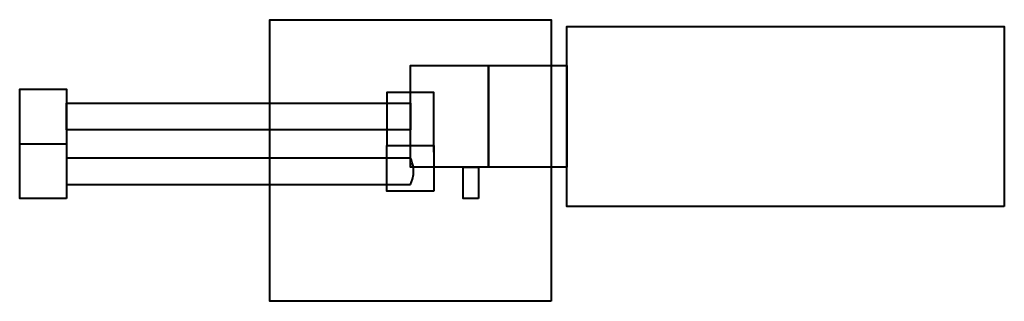
# Model space of a CAD drawing. Units: inches. Extents: x -0.5 to 15.3, y 0.7 to 5.2.
import ezdxf

# ---------------------------------------------------------------- set-up
doc = ezdxf.new("R2010")
doc.units = ezdxf.units.IN
doc.header["$MEASUREMENT"] = 0
doc.layers.add('Layer 1', color=7, linetype='Continuous')

# ---------------------------------------------------------------- blocks, each defined once
blk = doc.blocks.new('block 4')
at = {"layer": 'Layer 1', "color": 7, "lineweight": 40, "true_color": 0xffffff}
for points in [[(0.289, 2.293), (-0.461, 2.293), (-0.461, 4.043), (0.289, 4.043), (0.289, 2.293)], [(-0.461, 3.168), (0.289, 3.168)]]:
    blk.add_lwpolyline(points, dxfattribs=at)
blk = doc.blocks.new('block 5')
at = {"layer": 'Layer 1', "color": 7, "lineweight": 40, "true_color": 0xffffff}
blk.add_lwpolyline([(5.789, 3.394), (0.289, 3.394), (0.289, 3.817), (5.789, 3.817), (5.789, 3.394)], dxfattribs=at)
blk = doc.blocks.new('block 6')
at = {"layer": 'Layer 1', "color": 7, "lineweight": 40, "true_color": 0xffffff}
for points in [[(7.039, 2.794), (5.789, 2.794), (5.789, 4.419), (7.039, 4.419), (7.039, 2.794)], [(8.289, 2.794), (7.039, 2.794), (7.039, 4.419), (8.289, 4.419), (8.289, 2.794)]]:
    blk.add_lwpolyline(points, dxfattribs=at)
blk = doc.blocks.new('block 3')
at = {"layer": 'Layer 1', "color": 7, "lineweight": 40, "true_color": 0xffffff}
for points in [[(8.039, 0.653), (3.539, 0.653), (3.539, 5.153), (8.039, 5.153), (8.039, 0.653)], [(6.164, 3.035), (6.164, 3.991), (5.414, 3.991), (5.414, 3.144)], [(6.164, 2.41), (5.414, 2.41), (5.414, 3.144), (6.164, 3.144), (6.164, 2.41)], [(6.88, 2.294), (6.63, 2.294), (6.63, 2.794), (6.88, 2.794), (6.88, 2.294)]]:
    blk.add_lwpolyline(points, dxfattribs=at)
blk.add_open_spline([(5.789, 2.519), (5.789, 2.519), (0.289, 2.519), (0.289, 2.519), (0.289, 2.519), (0.289, 2.942), (0.289, 2.942), (0.289, 2.942), (5.789, 2.942), (5.789, 2.942), (5.789, 2.942), (5.9, 2.744), (5.789, 2.519)], degree=3, knots=[0, 0, 0, 0, 1, 1, 1, 2, 2, 2, 3, 3, 3, 4, 4, 4, 4], dxfattribs=at)
at = {"layer": 'Layer 1'}
for name in ['block 6', 'block 4', 'block 5']:
    blk.add_blockref(name, (0, 0), dxfattribs=at)
blk = doc.blocks.new('block 2')
at = {"layer": 'Layer 1', "color": 7, "lineweight": 40, "true_color": 0xffffff}
blk.add_lwpolyline([(15.289, 2.169), (8.289, 2.169), (8.289, 5.044), (15.289, 5.044), (15.289, 2.169)], dxfattribs=at)
at = {"layer": 'Layer 1'}
blk.add_blockref('block 3', (0, 0), dxfattribs=at)

msp = doc.modelspace()

# ---------------------------------------------------------------- block references
at = {"layer": 'Layer 1'}
msp.add_blockref('block 2', (0, 0), dxfattribs=at)

doc.saveas('drawing.dxf')
